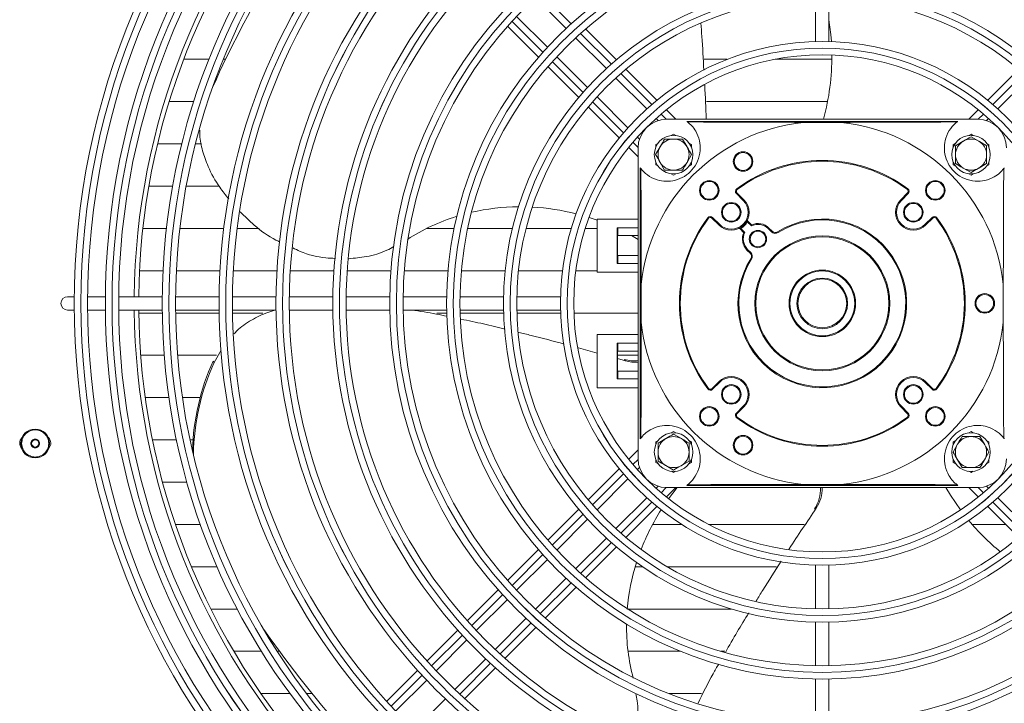
# Model space of a CAD drawing. Extents: x -1900 to 2919, y 39484 to 41705.
# Drawn here: x 148 to 370, y 40623 to 40777 of the extents above; entities that cross this region are included whole.
import ezdxf

# ---------------------------------------------------------------- set-up
doc = ezdxf.new("R2010")
doc.units = 0
doc.header["$MEASUREMENT"] = 0
doc.layers.get('0').update_dxf_attribs({"linetype": 'CONTINUOUS'})

msp = doc.modelspace()

# ---------------------------------------------------------------- linework, layer by layer
at = {"color": 8, "linetype": 'Continuous', "lineweight": 15}
for p, q in [((265.474964, 40782.791298), (272.420483, 40775.845778)), ((266.056523, 40769.481817), (259.111003, 40776.427337)), ((274.544919, 40773.721343), (281.493645, 40766.772617)), ((275.129684, 40760.408656), (268.180958, 40767.357381)), ((283.619323, 40764.646939), (290.587578, 40757.678684)), ((367.41917, 40757.678687), (374.387425, 40764.646943)), ((284.223617, 40751.314722), (277.255362, 40758.282978)), ((292.715429, 40755.550833), (293.868728, 40754.397534)), ((364.138016, 40754.397534), (365.291319, 40755.550836)), ((287.504771, 40748.033569), (286.351468, 40749.186871)), ((286.351472, 40676.610982), (287.504771, 40677.76428)), ((277.255366, 40667.514875), (284.223621, 40674.483131)), ((293.868736, 40671.400323), (292.715433, 40670.247021)), ((365.291323, 40670.247025), (364.138024, 40671.400323)), ((290.587582, 40668.11917), (283.619327, 40661.150914)), ((374.38743, 40661.150918), (367.419174, 40668.119174)), ((268.180962, 40658.440472), (275.129688, 40665.389197)), ((281.493649, 40659.025236), (274.544923, 40652.076511)), ((259.111007, 40649.370516), (266.056526, 40656.316036)), ((272.420488, 40649.952075), (265.474968, 40643.006555)), ((250.043902, 40640.303412), (256.987349, 40647.246858)), ((263.35131, 40640.882898), (256.407863, 40633.939451)), ((240.978735, 40631.238244), (247.920763, 40638.180273)), ((254.284724, 40631.816312), (247.342696, 40624.874283)), ((231.914943, 40622.174453), (238.855959, 40629.115469))]:
    msp.add_line(p, q, dxfattribs=at)
at = {"color": 7, "linetype": 'Continuous', "lineweight": 15}
for p, q in [((264.372159, 40781.772786), (271.312785, 40774.832161)), ((327.503376, 40781.712582), (327.503376, 40771.879858)), ((330.503376, 40771.879858), (330.503376, 40781.712582)), ((267.070144, 40770.58952), (260.129518, 40777.530146)), ((258.109394, 40775.307629), (265.061784, 40768.355239)), ((282.632042, 40767.755544), (275.673933, 40774.713653)), ((273.435488, 40772.709458), (280.377534, 40765.767411)), ((190.850708, 40767.876711), (185.151218, 40767.876711)), ((194.602812, 40767.876711), (194.08481, 40767.876711)), ((276.134894, 40761.52477), (269.192847, 40768.466817)), ((307.592083, 40767.876711), (302.409317, 40767.876711)), ((331.157997, 40767.876711), (318.352391, 40767.876711)), ((267.188652, 40766.228371), (274.14676, 40759.270263)), ((291.743005, 40758.644581), (284.761128, 40765.626458)), ((373.245624, 40765.626458), (366.263747, 40758.644581)), ((282.500788, 40763.644157), (289.459363, 40756.685582)), ((368.547389, 40756.685582), (375.505964, 40763.644157)), ((181.863835, 40758.351711), (187.430919, 40758.351711)), ((285.216722, 40752.442942), (278.258147, 40759.401517)), ((302.903456, 40758.351711), (330.18508, 40758.351711)), ((276.275846, 40757.141177), (283.257723, 40750.1593)), ((295.988657, 40754.398929), (293.875977, 40756.511609)), ((364.130775, 40756.511609), (362.018095, 40754.398929)), ((291.583579, 40754.561367), (292.04732, 40754.097626)), ((364.003376, 40754.398929), (294.003376, 40754.398929)), ((359.503376, 40753.898929), (298.503376, 40753.898929)), ((333.269397, 40753.676386), (324.737355, 40753.676386)), ((365.959432, 40754.097626), (366.423174, 40754.561367)), ((287.804679, 40749.854985), (287.340938, 40750.318726)), ((294.983874, 40750.717796), (295.503376, 40751.017731)), ((295.503376, 40751.017731), (296.022878, 40750.717796)), ((297.524102, 40749.898929), (298.534465, 40748.148929)), ((359.003376, 40748.419655), (360.753376, 40749.430018)), ((361.983874, 40750.717796), (362.503376, 40751.017731)), ((362.503376, 40751.017731), (363.022878, 40750.717796)), ((362.503376, 40750.440381), (364.253376, 40749.430018)), ((184.719174, 40748.826429), (179.252868, 40748.826429)), ((189.122618, 40748.826429), (187.812757, 40748.826429)), ((285.390696, 40748.026327), (287.503376, 40745.913647)), ((287.503376, 40677.898929), (287.503376, 40747.898929)), ((291.461924, 40746.398929), (292.472287, 40748.148929)), ((291.503376, 40748.70833), (292.022878, 40749.008264)), ((291.503376, 40748.108461), (291.503376, 40748.70833)), ((298.983874, 40749.008264), (299.503376, 40748.70833)), ((299.503376, 40748.70833), (299.503376, 40748.108461)), ((358.503376, 40748.70833), (359.022878, 40749.008264)), ((358.503376, 40748.108461), (358.503376, 40748.70833)), ((365.983874, 40749.008264), (366.503376, 40748.70833)), ((366.503376, 40748.70833), (366.503376, 40748.108461)), ((291.503376, 40744.089528), (291.503376, 40744.689397)), ((299.544828, 40746.398929), (298.534465, 40744.648929)), ((299.503376, 40744.689397), (299.503376, 40744.089528)), ((358.503376, 40744.089528), (358.503376, 40744.689397)), ((366.503376, 40744.689397), (366.503376, 40744.089528)), ((288.003376, 40743.398929), (288.003376, 40682.398929)), ((292.022878, 40743.789593), (291.503376, 40744.089528)), ((293.48265, 40742.898929), (292.472287, 40744.648929)), ((299.503376, 40744.089528), (298.983874, 40743.789593)), ((359.022878, 40743.789593), (358.503376, 40744.089528)), ((362.503376, 40742.357477), (360.753376, 40743.36784)), ((366.003376, 40744.378203), (364.253376, 40743.36784)), ((366.503376, 40744.089528), (365.983874, 40743.789593)), ((295.503376, 40741.780126), (294.983874, 40742.080061)), ((296.022878, 40742.080061), (295.503376, 40741.780126)), ((362.503376, 40741.780126), (361.983874, 40742.080061)), ((363.022878, 40742.080061), (362.503376, 40741.780126)), ((177.283542, 40739.301429), (182.676263, 40739.301429)), ((185.725729, 40739.301429), (193.120426, 40739.301429)), ((309.840529, 40738.526752), (309.720762, 40738.686925)), ((348.166223, 40738.526752), (348.28599, 40738.686925)), ((309.786395, 40737.772763), (309.644974, 40737.631342)), ((309.644974, 40737.631342), (311.184285, 40736.092031)), ((311.325706, 40736.233452), (309.786395, 40737.772763)), ((311.325706, 40736.233452), (311.184285, 40736.092031)), ((348.220357, 40737.772763), (346.681046, 40736.233452)), ((346.681046, 40736.233452), (346.822467, 40736.092031)), ((346.822467, 40736.092031), (348.361778, 40737.631342)), ((348.220357, 40737.772763), (348.361778, 40737.631342)), ((278.294774, 40731.619573), (276.450243, 40732.242357)), ((278.294774, 40731.898929), (278.294774, 40719.898929)), ((278.294774, 40731.898929), (287.503376, 40731.898929)), ((303.375553, 40732.061775), (303.215379, 40732.181543)), ((304.129541, 40732.115909), (304.270963, 40732.257331)), ((304.129541, 40732.115909), (305.668852, 40730.576598)), ((305.810274, 40730.71802), (304.270963, 40732.257331)), ((311.942999, 40731.373519), (312.115285, 40731.271944)), ((313.079915, 40730.590156), (312.168411, 40731.501661)), ((353.735789, 40732.257331), (352.196478, 40730.71802)), ((352.3379, 40730.576598), (353.877211, 40732.115909)), ((353.877211, 40732.115909), (353.735789, 40732.257331)), ((354.791373, 40732.181543), (354.631199, 40732.061775)), ((181.274379, 40729.776711), (175.931039, 40729.776711)), ((194.175653, 40729.776711), (184.2943, 40729.776711)), ((202.137165, 40729.776711), (197.199602, 40729.776711)), ((246.063216, 40729.776711), (239.860814, 40729.776711)), ((259.1844, 40729.776711), (249.127034, 40729.776711)), ((272.468958, 40729.776711), (262.274751, 40729.776711)), ((278.294774, 40729.776711), (275.607304, 40729.776711)), ((282.794389, 40729.898929), (287.503376, 40729.898929)), ((282.794389, 40721.898929), (282.794389, 40729.898929)), ((282.912195, 40728.148929), (282.912195, 40729.898929)), ((305.668852, 40730.576598), (305.810274, 40730.71802)), ((310.400644, 40729.733894), (311.312148, 40728.822389)), ((310.528785, 40729.959306), (310.630361, 40729.78702)), ((311.553043, 40728.864338), (310.630361, 40729.78702)), ((312.115285, 40731.271944), (313.037967, 40730.349262)), ((316.982561, 40729.869491), (316.841139, 40729.72807)), ((316.841139, 40729.72807), (317.557315, 40729.011895)), ((317.698736, 40729.153316), (316.982561, 40729.869491)), ((317.698736, 40729.153316), (317.557315, 40729.011895)), ((352.3379, 40730.576598), (352.196478, 40730.71802)), ((282.912195, 40728.148929), (282.833658, 40728.148929)), ((282.833658, 40728.148929), (282.833658, 40723.648929)), ((282.912195, 40728.148929), (287.503376, 40728.148929)), ((287.503376, 40727.287703), (285.994519, 40728.148929)), ((319.041695, 40728.842733), (318.935719, 40729.012348)), ((312.174235, 40725.061165), (312.032813, 40724.919744)), ((312.032813, 40724.919744), (312.748989, 40724.203569)), ((312.89041, 40724.34499), (312.174235, 40725.061165)), ((282.833658, 40723.648929), (282.912195, 40723.648929)), ((282.912195, 40721.898929), (282.912195, 40723.648929)), ((287.503376, 40723.648929), (282.912195, 40723.648929)), ((312.89041, 40724.34499), (312.748989, 40724.203569)), ((313.059571, 40722.86061), (312.889956, 40722.966585)), ((287.503376, 40721.898929), (282.794389, 40721.898929)), ((175.179007, 40720.251711), (180.495286, 40720.251711)), ((183.499037, 40720.251711), (193.32246, 40720.251711)), ((196.326961, 40720.251711), (206.153217, 40720.251711)), ((209.15872, 40720.251711), (218.988812, 40720.251711)), ((221.995693, 40720.251711), (231.831162, 40720.251711)), ((234.840012, 40720.251711), (244.683354, 40720.251711)), ((247.695159, 40720.251711), (257.550696, 40720.251711)), ((260.567234, 40720.251711), (270.463333, 40720.251711)), ((273.488184, 40720.251711), (278.294774, 40720.251711)), ((278.294774, 40719.898929), (287.503376, 40719.898929)), ((288.225918, 40717.16495), (288.225918, 40708.632908)), ((369.780834, 40708.632908), (369.780834, 40717.16495)), ((160.510053, 40714.398929), (159.003376, 40714.398929)), ((167.510342, 40714.398929), (163.510174, 40714.398929)), ((180.320942, 40714.398929), (170.510474, 40714.398929)), ((193.131656, 40714.398929), (183.321098, 40714.398929)), ((205.942518, 40714.398929), (196.131843, 40714.398929)), ((218.75358, 40714.398929), (208.942746, 40714.398929)), ((231.564921, 40714.398929), (221.753865, 40714.398929)), ((244.376669, 40714.398929), (234.565288, 40714.398929)), ((257.18904, 40714.398929), (247.377157, 40714.398929)), ((270.022447, 40714.398929), (260.189723, 40714.398929)), ((159.003376, 40711.398929), (160.510053, 40711.398929)), ((163.510174, 40711.398929), (167.510342, 40711.398929)), ((170.510474, 40711.398929), (180.320942, 40711.398929)), ((183.321098, 40711.398929), (193.131656, 40711.398929)), ((196.131843, 40711.398929), (205.942518, 40711.398929)), ((208.942746, 40711.398929), (218.75358, 40711.398929)), ((221.753865, 40711.398929), (231.564921, 40711.398929)), ((234.565288, 40711.398929), (244.376669, 40711.398929)), ((247.377157, 40711.398929), (257.18904, 40711.398929)), ((260.189723, 40711.398929), (270.022447, 40711.398929)), ((180.329248, 40710.726429), (175.018701, 40710.726429)), ((193.140745, 40710.726429), (183.329575, 40710.726429)), ((202.950879, 40710.726429), (196.141137, 40710.726429)), ((244.391262, 40710.726429), (242.195474, 40710.726429)), ((257.206237, 40710.726429), (247.392287, 40710.726429)), ((270.043388, 40710.726429), (260.20767, 40710.726429)), ((287.503376, 40710.726429), (273.045533, 40710.726429)), ((278.294774, 40693.898929), (278.294774, 40705.898929)), ((278.294774, 40705.898929), (287.503376, 40705.898929)), ((287.503376, 40703.898929), (282.794389, 40703.898929)), ((282.794389, 40703.898929), (282.794389, 40695.898929)), ((282.912195, 40703.898929), (282.912195, 40702.148929)), ((175.448277, 40701.201429), (180.774214, 40701.201429)), ((183.783733, 40701.201429), (192.528895, 40701.201429)), ((193.600898, 40702.380227), (191.999601, 40699.594528)), ((282.912195, 40702.148929), (282.833658, 40702.148929)), ((282.833658, 40702.148929), (282.833658, 40697.648929)), ((282.833658, 40701.201429), (287.503376, 40701.201429)), ((284.689292, 40699.943865), (282.833658, 40700.458667)), ((287.503376, 40702.148929), (282.912195, 40702.148929)), ((191.779413, 40699.897591), (191.999601, 40699.594528)), ((284.469104, 40700.246928), (284.689292, 40699.943865)), ((282.794389, 40695.898929), (287.503376, 40695.898929)), ((282.833658, 40697.648929), (282.912195, 40697.648929)), ((282.912195, 40697.648929), (282.912195, 40695.898929)), ((282.912195, 40697.648929), (287.503376, 40697.648929)), ((278.294774, 40693.898929), (287.503376, 40693.898929)), ((303.375553, 40693.736082), (303.215379, 40693.616314)), ((305.668852, 40695.221259), (304.129541, 40693.681948)), ((304.270963, 40693.540527), (304.129541, 40693.681948)), ((304.270963, 40693.540527), (305.810274, 40695.079838)), ((305.810274, 40695.079838), (305.668852, 40695.221259)), ((352.196478, 40695.079838), (352.3379, 40695.221259)), ((352.196478, 40695.079838), (353.735789, 40693.540527)), ((353.877211, 40693.681948), (352.3379, 40695.221259)), ((353.735789, 40693.540527), (353.877211, 40693.681948)), ((354.791373, 40693.616314), (354.631199, 40693.736082)), ((181.83567, 40691.676711), (176.472666, 40691.676711)), ((188.858392, 40691.676711), (184.867352, 40691.676711)), ((311.184285, 40689.705826), (309.644974, 40688.166515)), ((309.786395, 40688.025094), (311.325706, 40689.564405)), ((311.184285, 40689.705826), (311.325706, 40689.564405)), ((346.822467, 40689.705826), (346.681046, 40689.564405)), ((346.681046, 40689.564405), (348.220357, 40688.025094)), ((348.361778, 40688.166515), (346.822467, 40689.705826)), ((309.644974, 40688.166515), (309.786395, 40688.025094)), ((309.720762, 40687.110932), (309.840529, 40687.271106)), ((348.28599, 40687.110932), (348.166223, 40687.271106)), ((348.361778, 40688.166515), (348.220357, 40688.025094)), ((294.983874, 40683.717796), (295.503376, 40684.017731)), ((295.503376, 40684.017731), (296.022878, 40683.717796)), ((295.503376, 40683.440381), (297.253376, 40682.430018)), ((361.983874, 40683.717796), (362.503376, 40684.017731)), ((362.503376, 40684.017731), (363.022878, 40683.717796)), ((364.524102, 40682.898929), (365.534465, 40681.148929)), ((178.104043, 40682.151711), (183.527176, 40682.151711)), ((186.594863, 40682.151711), (187.248544, 40682.151711)), ((291.503376, 40681.70833), (292.022878, 40682.008264)), ((291.503376, 40681.108461), (291.503376, 40681.70833)), ((292.003376, 40681.419655), (293.753376, 40682.430018)), ((298.983874, 40682.008264), (299.503376, 40681.70833)), ((299.503376, 40681.70833), (299.503376, 40681.108461)), ((358.461924, 40679.398929), (359.472287, 40681.148929)), ((358.503376, 40681.70833), (359.022878, 40682.008264)), ((358.503376, 40681.108461), (358.503376, 40681.70833)), ((365.983874, 40682.008264), (366.503376, 40681.70833)), ((366.503376, 40681.70833), (366.503376, 40681.108461)), ((287.503376, 40679.88421), (285.390696, 40677.77153)), ((366.544828, 40679.398929), (365.534465, 40677.648929)), ((287.340938, 40675.479131), (287.804679, 40675.942872)), ((291.503376, 40677.089528), (291.503376, 40677.689397)), ((292.022878, 40676.789593), (291.503376, 40677.089528)), ((295.503376, 40675.357477), (293.753376, 40676.36784)), ((299.003376, 40677.378203), (297.253376, 40676.36784)), ((299.503376, 40677.089528), (298.983874, 40676.789593)), ((299.503376, 40677.689397), (299.503376, 40677.089528)), ((358.503376, 40677.089528), (358.503376, 40677.689397)), ((359.022878, 40676.789593), (358.503376, 40677.089528)), ((360.48265, 40675.898929), (359.472287, 40677.648929)), ((366.503376, 40677.089528), (365.983874, 40676.789593)), ((366.503376, 40677.689397), (366.503376, 40677.089528)), ((283.257723, 40675.638557), (276.275846, 40668.65668)), ((295.503376, 40674.780126), (294.983874, 40675.080061)), ((296.022878, 40675.080061), (295.503376, 40674.780126)), ((362.503376, 40674.780126), (361.983874, 40675.080061)), ((363.022878, 40675.080061), (362.503376, 40674.780126)), ((185.871123, 40672.626429), (180.362447, 40672.626429)), ((278.258147, 40666.396341), (285.216722, 40673.354916)), ((292.04732, 40671.700232), (291.583579, 40671.23649)), ((298.503376, 40671.898929), (359.503376, 40671.898929)), ((324.737355, 40672.121471), (333.269397, 40672.121471)), ((366.423174, 40671.23649), (365.959432, 40671.700232)), ((367.915145, 40672.626429), (367.804789, 40672.626429)), ((293.875977, 40669.286249), (295.988657, 40671.398929)), ((294.003376, 40671.398929), (364.003376, 40671.398929)), ((296.274582, 40671.398929), (294.366871, 40668.895377)), ((362.018095, 40671.398929), (364.130775, 40669.286249)), ((289.459363, 40669.112275), (282.500788, 40662.1537)), ((284.761128, 40660.171399), (291.743005, 40667.153276)), ((366.263747, 40667.153276), (373.245624, 40660.171399)), ((375.505964, 40662.1537), (368.547389, 40669.112275)), ((274.14676, 40666.527594), (267.188652, 40659.569486)), ((327.274297, 40666.634635), (327.630569, 40666.750395)), ((183.276889, 40663.101429), (188.90011, 40663.101429)), ((269.192847, 40657.33104), (276.134894, 40664.273087)), ((290.766309, 40663.101429), (297.361489, 40663.101429)), ((303.386799, 40663.101429), (324.935237, 40663.101429)), ((362.758809, 40663.101429), (370.315595, 40663.101429)), ((280.377534, 40660.030446), (273.435488, 40653.0884)), ((265.061784, 40657.442618), (258.109394, 40650.490228)), ((275.673933, 40651.084204), (282.632042, 40658.042313)), ((260.129518, 40648.267712), (267.070144, 40655.208337)), ((327.503376, 40653.918), (327.503376, 40644.085275)), ((330.503376, 40644.085275), (330.503376, 40653.918)), ((192.659727, 40653.576711), (186.887668, 40653.576711)), ((288.501236, 40653.576711), (286.86437, 40653.576711)), ((318.708633, 40653.576711), (294.097168, 40653.576711)), ((271.312785, 40650.965696), (264.372159, 40644.025071)), ((255.983913, 40648.364747), (249.035219, 40641.416053)), ((266.594676, 40642.004947), (273.547065, 40648.957337)), ((251.067454, 40639.205647), (258.00716, 40646.145353)), ((191.249753, 40644.051711), (197.212721, 40644.051711)), ((285.126843, 40644.051711), (308.519005, 40644.051711)), ((262.249801, 40641.902713), (255.310095, 40634.963007)), ((327.503376, 40641.084592), (327.503376, 40631.27271)), ((330.503376, 40631.27271), (330.503376, 40641.084592)), ((246.910663, 40639.291497), (239.964495, 40632.345329)), ((257.520501, 40632.930772), (264.469195, 40639.879466)), ((242.00625, 40630.144443), (248.945326, 40637.08352)), ((202.644889, 40634.526429), (196.43735, 40634.526429)), ((205.716717, 40635.899723), (205.936905, 40635.59666)), ((206.718814, 40634.526429), (206.189178, 40634.526429)), ((297.039633, 40634.526429), (285.242697, 40634.526429)), ((307.032206, 40634.526429), (306.137663, 40634.526429)), ((253.187967, 40632.840879), (246.24889, 40625.901802)), ((237.840585, 40630.221419), (230.89622, 40623.277054)), ((248.449776, 40623.860047), (255.395944, 40630.806215)), ((232.945656, 40621.083849), (239.884283, 40628.022476)), ((327.503376, 40628.272221), (327.503376, 40618.46084)), ((330.503376, 40618.46084), (330.503376, 40628.272221)), ((202.551688, 40625.001429), (209.075291, 40625.001429)), ((212.815573, 40625.001429), (214.075733, 40625.001429)), ((294.437034, 40625.001429), (301.825806, 40625.001429)), ((244.126924, 40623.779836), (237.188297, 40616.841209))]:
    msp.add_line(p, q, dxfattribs=at)
at = {"color": 7, "linetype": 'Continuous', "lineweight": 15, "flags": 128}
for points in [[(331.053026, 40771.863316), (330.921876, 40773.496509), (330.503376, 40776.756353)], [(356.859925, 40671.398929), (357.875378, 40669.705992), (360.149972, 40666.35981)], [(205.716717, 40635.899723), (204.631267, 40637.405431), (203.175096, 40639.463106)]]:
    msp.add_lwpolyline(points, dxfattribs=at)
at = {"color": 7, "linetype": 'Continuous', "lineweight": 15}
for centre, radius in [((329.003376, 40712.898929), 168.5), ((329.003376, 40712.898929), 167.001), ((329.003376, 40712.898929), 166.999), ((329.003376, 40712.898929), 165.5), ((329.003376, 40712.898929), 161.5), ((329.003376, 40712.898929), 160.001), ((329.003376, 40712.898929), 159.999), ((329.003376, 40712.898929), 158.5), ((329.003376, 40712.898929), 148.69), ((329.003376, 40712.898929), 147.191), ((329.003376, 40712.898929), 147.189), ((329.003376, 40712.898929), 145.69), ((329.003376, 40712.898929), 135.88), ((329.003376, 40712.898929), 134.381), ((329.003376, 40712.898929), 134.379), ((329.003376, 40712.898929), 132.88), ((329.003376, 40712.898929), 123.07), ((329.003376, 40712.898929), 121.571), ((329.003376, 40712.898929), 121.569), ((329.003376, 40712.898929), 120.07), ((329.003376, 40712.898929), 110.26), ((329.003376, 40712.898929), 108.761), ((329.003376, 40712.898929), 108.759), ((329.003376, 40712.898929), 107.26), ((329.003376, 40712.898929), 97.45), ((329.003376, 40712.898929), 95.951), ((329.003376, 40712.898929), 95.949), ((329.003376, 40712.898929), 94.45), ((329.003376, 40712.898929), 84.64), ((329.003376, 40712.898929), 83.141), ((329.003376, 40712.898929), 83.139), ((329.003376, 40712.898929), 81.64), ((329.003376, 40712.898929), 71.83), ((329.003376, 40712.898929), 70.331), ((329.003376, 40712.898929), 70.329), ((329.003376, 40712.898929), 68.83), ((329.003376, 40712.898929), 59), ((329.003376, 40712.898929), 57.501), ((329.003376, 40712.898929), 57.499), ((329.003376, 40712.898929), 56), ((295.503376, 40746.398929), 4.35), ((362.503376, 40746.398929), 4.35), ((311.151134, 40744.849789), 2.2), ((311.151134, 40744.849789), 2), ((303.547532, 40738.354773), 2.2), ((303.547532, 40738.354773), 2), ((354.45922, 40738.354773), 2.2), ((354.45922, 40738.354773), 2), ((308.497279, 40733.405025), 2.2), ((308.497279, 40733.405025), 2), ((349.509473, 40733.405025), 2.2), ((349.509473, 40733.405025), 2), ((314.507687, 40727.394618), 1.95), ((314.507687, 40727.394618), 1.75), ((329.003376, 40712.898929), 15.2), ((329.003376, 40712.898929), 15), ((329.003376, 40712.898929), 7.5), ((329.003376, 40712.898929), 7.3), ((329.003376, 40712.898929), 5.7), ((329.003376, 40712.898929), 5.5), ((365.603376, 40712.898929), 2.2), ((365.603376, 40712.898929), 2), ((308.497279, 40692.392832), 2.2), ((308.497279, 40692.392832), 2), ((349.509473, 40692.392832), 2.2), ((349.509473, 40692.392832), 2), ((303.547532, 40687.443085), 2.2), ((303.547532, 40687.443085), 2), ((354.45922, 40687.443085), 2.2), ((354.45922, 40687.443085), 2), ((151.693376, 40681.338929), 3.25), ((295.503376, 40679.398929), 4.35), ((311.151134, 40680.948069), 2.2), ((311.151134, 40680.948069), 2), ((362.503376, 40679.398929), 4.35), ((151.693376, 40681.338929), 0.8)]:
    msp.add_circle(centre, radius, dxfattribs=at)
for centre, radius, start, end in [((329.003376, 40712.898929), 155, 137.21845541, 179.44551606), ((329.003376, 40712.898929), 154, 137.23286824, 179.4419154), ((420.275877, 40658.7143), 250.689553, 142.89814573, 155.71022463), ((277.687513, 40768.520366), 53.473807, 344.68762353, 0.36109953), ((294.003376, 40747.898929), 6.5, 90, 180), ((329.003376, 40712.898929), 41, 95.97239492, 174.02760508), ((294.003376, 40747.898929), 7.5, 51.7525004, 53.13010235), ((329.003376, 40712.898929), 41, 5.97239492, 84.02760508), ((364.003376, 40747.898929), 7.5, 126.86989765, 128.2474996), ((364.003376, 40747.898929), 6.5, 0, 90), ((295.503376, 40746.398929), 3.5, 90, 150), ((295.503376, 40746.398929), 3.5, 30, 90), ((362.503376, 40746.398929), 3.5, 120, 180), ((362.503376, 40746.398929), 3.5, 60, 120), ((362.503376, 40746.398929), 3.5, 0, 60), ((295.503376, 40746.398929), 3.5, 150, 210), ((295.503376, 40746.398929), 3.5, 330, 30), ((329.003376, 40712.898929), 32.2, 53.2132107, 126.7867893), ((329.003376, 40712.898929), 32, 53.2132107, 126.7867893), ((362.503376, 40746.398929), 3.5, 180, 240), ((362.503376, 40746.398929), 3.5, 300, 0), ((294.003376, 40747.898929), 7.5, 216.86989765, 218.2474996), ((295.503376, 40746.398929), 3.5, 210, 270), ((295.503376, 40746.398929), 3.5, 270, 330), ((362.503376, 40746.398929), 3.5, 240, 300), ((364.003376, 40747.898929), 7.5, 321.7525004, 323.13010235), ((310.139949, 40738.126317), 0.7, 126.7867893, 225), ((310.139949, 40738.126317), 0.5, 126.7867893, 225), ((347.866803, 40738.126317), 0.5, 315, 53.2132107), ((347.866803, 40738.126317), 0.7, 315, 53.2132107), ((308.497279, 40733.405025), 4, 225, 45), ((308.497279, 40733.405025), 3.8, 225, 45), ((349.509473, 40733.405025), 4, 135, 315), ((349.509473, 40733.405025), 3.8, 135, 315), ((260.905356, 40686.314223), 48.349054, 90.42158703, 103.05639043), ((260.84736, 40683.33124), 51.336519, 75.66445574, 86.83645058), ((260.07351, 40689.330915), 45.21454, 107.24779013, 122.85530275), ((329.003376, 40712.898929), 32.2, 143.2132107, 216.7867893), ((329.003376, 40712.898929), 32, 143.2132107, 216.7867893), ((303.775988, 40731.762356), 0.7, 45, 143.2132107), ((303.775988, 40731.762356), 0.5, 45, 143.2132107), ((329.003376, 40712.898929), 19, 148.00287816, 121.99712184), ((329.003376, 40712.898929), 18.8, 148.00287816, 121.99712184), ((312.309832, 40731.643082), 0.2, 155.19633066, 225), ((354.230764, 40731.762356), 0.7, 36.7867893, 135), ((354.230764, 40731.762356), 0.5, 36.7867893, 135), ((329.003376, 40712.898929), 32, 323.2132107, 36.7867893), ((329.003376, 40712.898929), 32.2, 323.2132107, 36.7867893), ((310.259222, 40729.592473), 0.2, 45, 114.80366934), ((308.497279, 40733.405025), 4.2, 300.52248781, 329.47751219), ((314.507687, 40727.394618), 3.3, 45, 116.44699547), ((314.507687, 40727.394618), 3.5, 45, 114.07516757), ((318.405843, 40729.860423), 1, 225, 301.99712184), ((314.507687, 40727.394618), 3.5, 155.92483243, 225), ((314.507687, 40727.394618), 3.3, 153.55300453, 225), ((318.405843, 40729.860423), 1.2, 225, 301.99712184), ((312.041882, 40723.496462), 1, 328.00287816, 45), ((312.041882, 40723.496462), 1.2, 328.00287816, 45), ((159.003376, 40712.898929), 1.5, 90, 270), ((329.003376, 40712.898929), 155, 180.55448394, 222.78154459), ((329.003376, 40712.898929), 154, 180.5580846, 222.76713176), ((329.003376, 40712.898929), 41, 185.97239492, 264.02760508), ((329.003376, 40712.898929), 41, 275.97239492, 354.02760508), ((239.589606, 40678.250979), 52.482286, 155.64081519, 178.33847529), ((239.767531, 40677.961523), 52.438173, 155.63531324, 178.98202745), ((286.57968, 40707.786571), 7.82948, 254.36144622, 276.77534699), ((286.797337, 40707.467602), 7.81348, 254.34787884, 275.18441613), ((308.497279, 40692.392832), 4, 315, 135), ((308.497279, 40692.392832), 3.8, 315, 135), ((349.509473, 40692.392832), 4, 45, 225), ((349.509473, 40692.392832), 3.8, 45, 225), ((303.775988, 40694.035501), 0.5, 216.7867893, 315), ((354.230764, 40694.035501), 0.5, 225, 323.2132107), ((303.775988, 40694.035501), 0.7, 216.7867893, 315), ((354.230764, 40694.035501), 0.7, 225, 323.2132107), ((310.139949, 40687.67154), 0.7, 135, 233.2132107), ((310.139949, 40687.67154), 0.5, 135, 233.2132107), ((329.003376, 40712.898929), 32.2, 233.2132107, 306.7867893), ((329.003376, 40712.898929), 32, 233.2132107, 306.7867893), ((347.866803, 40687.67154), 0.5, 306.7867893, 45), ((347.866803, 40687.67154), 0.7, 306.7867893, 45), ((149.953376, 40681.398929), 1.75, 135.19365829, 220.85647386), ((153.453376, 40681.398929), 1.75, 317.48732352, 46.41769483), ((295.503376, 40679.398929), 3.5, 60, 120), ((362.503376, 40679.398929), 3.5, 90, 150), ((362.503376, 40679.398929), 3.5, 30, 90), ((294.003376, 40677.898929), 7.5, 141.7525004, 143.13010235), ((295.503376, 40679.398929), 3.5, 120, 180), ((295.503376, 40679.398929), 3.5, 0, 60), ((362.503376, 40679.398929), 3.5, 150, 210), ((362.503376, 40679.398929), 3.5, 330, 30), ((364.003376, 40677.898929), 7.5, 36.86989765, 38.2474996), ((295.503376, 40679.398929), 3.5, 180, 240), ((295.503376, 40679.398929), 3.5, 300, 0), ((294.003376, 40677.898929), 6.5, 180, 270), ((295.503376, 40679.398929), 3.5, 240, 300), ((362.503376, 40679.398929), 3.5, 210, 270), ((362.503376, 40679.398929), 3.5, 270, 330), ((364.003376, 40677.898929), 6.5, 270, 0), ((294.003376, 40677.898929), 7.5, 306.86989765, 308.2474996), ((364.003376, 40677.898929), 7.5, 231.7525004, 233.13010235), ((320.573786, 40671.050559), 8.024788, 326.61340882, 2.4880898), ((320.936818, 40671.163317), 8.017492, 326.60473491, 1.684005), ((336.062552, 40638.941788), 51.336519, 147.66445574, 158.83645058), ((401.522202, 40696.75859), 51.336519, 219.66445574, 230.83645058), ((333.240997, 40639.91937), 48.346489, 162.42141049, 175.09675038), ((330.117389, 40640.059814), 45.21454, 179.24779013, 194.85530275), ((408.42436, 40782.713656), 250.28895, 214.89328468, 222.07024892)]:
    msp.add_arc(centre, radius, start, end, dxfattribs=at)
for points, knots in [([(302.313519, 40765.420421), (302.18509, 40767.961804), (302.007041, 40771.485062), (301.722953, 40775.008897), (301.643782, 40775.990933)], [0, 0, 0, 0, 0.721316224, 1, 1, 1, 1]), ([(302.842272, 40754.398929), (302.749517, 40756.932051), (302.654683, 40759.521937), (302.504594, 40762.113029), (302.501304, 40762.169819)], [0, 0, 0, 0, 0.9780828837, 1, 1, 1, 1]), ([(298.646324, 40753.789008), (298.961799, 40753.517948), (299.592108, 40752.976379), (300.602624, 40751.620584), (301.397592, 40749.739027), (301.610281, 40747.322947), (301.042608, 40744.948358), (299.755106, 40742.902113), (297.983159, 40741.407543), (295.902029, 40740.532197), (293.734819, 40740.306421), (291.458175, 40740.711824), (289.38683, 40741.826587), (288.546563, 40742.769689), (288.113296, 40743.255981)], [0, 0, 0, 0, 0.0770393107, 0.1539218514, 0.2489988432, 0.3298665263, 0.4110780009, 0.4842470769, 0.5553989702, 0.6264508034, 0.6979706272, 0.7731220589, 0.8830149911, 1, 1, 1, 1]), ([(298.646324, 40753.789008), (298.831332, 40753.7863), (299.717545, 40753.773329), (301.548794, 40753.753039), (304.799964, 40753.72695), (308.961862, 40753.705176), (314.039188, 40753.689406), (319.317601, 40753.679964), (322.930352, 40753.677579), (324.737355, 40753.676386)], [0, 0, 0, 0, 0.0295199354, 0.141404264, 0.2534835074, 0.4341464875, 0.6152926308, 0.8075795115, 1, 1, 1, 1]), ([(333.269397, 40753.676386), (335.030542, 40753.677543), (338.551728, 40753.679854), (343.253753, 40753.688068), (347.345873, 40753.699669), (350.829927, 40753.714052), (354.158593, 40753.733951), (357.096376, 40753.758469), (358.654422, 40753.779485), (359.360428, 40753.789008)], [0, 0, 0, 0, 0.1875256218, 0.374933671, 0.5037969914, 0.6325628955, 0.7626302155, 0.8924392306, 1, 1, 1, 1]), ([(369.893456, 40743.255981), (369.622395, 40742.940505), (369.080826, 40742.310196), (367.725031, 40741.29968), (365.843474, 40740.504713), (363.427394, 40740.292024), (361.052806, 40740.859697), (359.00656, 40742.147199), (357.51199, 40743.919146), (356.636645, 40746.000275), (356.410868, 40748.167486), (356.816272, 40750.44413), (357.931034, 40752.515474), (358.874137, 40753.355741), (359.360428, 40753.789008)], [0, 0, 0, 0, 0.0770393107, 0.1539218514, 0.2489988432, 0.3298665263, 0.4110780009, 0.4842470769, 0.5553989702, 0.6264508034, 0.6979706272, 0.7731220589, 0.8830149911, 1, 1, 1, 1]), ([(195.318833, 40736.416969), (194.607875, 40737.281069), (192.749723, 40739.539477), (190.763992, 40743.245008), (189.352401, 40747.197544), (188.713, 40749.992674), (188.783798, 40751.54672), (188.802128, 40751.949073)], [0, 0, 0, 0, 0.1917225979, 0.5010847025, 0.7203051353, 0.9275850995, 1, 1, 1, 1]), ([(292.472287, 40748.148929), (292.49623, 40748.190398), (292.837417, 40748.781353), (293.171765, 40749.36046), (293.48265, 40749.898929)], [0, 0, 0, 0, 0.0701742245, 1, 1, 1, 1]), ([(293.48265, 40749.898929), (293.997028, 40749.898929), (294.663563, 40749.898929), (295.347293, 40749.898929), (295.503376, 40749.898929)], [0, 0, 0, 0, 0.771718541, 1, 1, 1, 1]), ([(295.503376, 40749.898929), (296.046255, 40749.898929), (296.730376, 40749.898929), (297.388275, 40749.898929), (297.524102, 40749.898929)], [0, 0, 0, 0, 0.7935437473, 1, 1, 1, 1]), ([(360.753376, 40749.430018), (360.794846, 40749.45396), (361.3858, 40749.795148), (361.964907, 40750.129495), (362.503376, 40750.440381)], [0, 0, 0, 0, 0.0701742245, 1, 1, 1, 1]), ([(364.253376, 40749.430018), (364.294846, 40749.406075), (364.8858, 40749.064887), (365.464907, 40748.73054), (366.003376, 40748.419655)], [0, 0, 0, 0, 0.0701742245, 1, 1, 1, 1]), ([(298.534465, 40748.148929), (298.558408, 40748.107459), (298.899595, 40747.516505), (299.233943, 40746.937397), (299.544828, 40746.398929)], [0, 0, 0, 0, 0.0701742245, 1, 1, 1, 1]), ([(359.003376, 40746.398929), (359.003376, 40746.555012), (359.003376, 40747.238742), (359.003376, 40747.905277), (359.003376, 40748.419655)], [0, 0, 0, 0, 0.228281459, 1, 1, 1, 1]), ([(366.003376, 40748.419655), (366.003376, 40747.905277), (366.003376, 40747.238742), (366.003376, 40746.555012), (366.003376, 40746.398929)], [0, 0, 0, 0, 0.771718541, 1, 1, 1, 1]), ([(292.472287, 40744.648929), (292.448345, 40744.690398), (292.107157, 40745.281353), (291.772809, 40745.86046), (291.461924, 40746.398929)], [0, 0, 0, 0, 0.0701742245, 1, 1, 1, 1]), ([(359.003376, 40744.378203), (359.003376, 40744.51403), (359.003376, 40745.171929), (359.003376, 40745.856049), (359.003376, 40746.398929)], [0, 0, 0, 0, 0.2064562527, 1, 1, 1, 1]), ([(366.003376, 40746.398929), (366.003376, 40745.856049), (366.003376, 40745.171929), (366.003376, 40744.51403), (366.003376, 40744.378203)], [0, 0, 0, 0, 0.7935437473, 1, 1, 1, 1]), ([(288.225918, 40717.16495), (288.224762, 40718.926095), (288.222451, 40722.447281), (288.214236, 40727.149306), (288.202636, 40731.241426), (288.188253, 40734.725479), (288.168353, 40738.054145), (288.143835, 40740.991928), (288.122819, 40742.549974), (288.113296, 40743.255981)], [0, 0, 0, 0, 0.1875256218, 0.374933671, 0.5037969914, 0.6325628955, 0.7626302155, 0.8924392306, 1, 1, 1, 1]), ([(295.503376, 40742.898929), (295.347293, 40742.898929), (294.663563, 40742.898929), (293.997028, 40742.898929), (293.48265, 40742.898929)], [0, 0, 0, 0, 0.228281459, 1, 1, 1, 1]), ([(297.524102, 40742.898929), (297.388275, 40742.898929), (296.730376, 40742.898929), (296.046255, 40742.898929), (295.503376, 40742.898929)], [0, 0, 0, 0, 0.2064562527, 1, 1, 1, 1]), ([(298.534465, 40744.648929), (298.510522, 40744.607459), (298.169335, 40744.016505), (297.834987, 40743.437397), (297.524102, 40742.898929)], [0, 0, 0, 0, 0.0701742245, 1, 1, 1, 1]), ([(360.753376, 40743.36784), (360.711906, 40743.391782), (360.120952, 40743.73297), (359.541845, 40744.067318), (359.003376, 40744.378203)], [0, 0, 0, 0, 0.0701742245, 1, 1, 1, 1]), ([(364.253376, 40743.36784), (364.211906, 40743.343897), (363.620952, 40743.002709), (363.041845, 40742.668362), (362.503376, 40742.357477)], [0, 0, 0, 0, 0.0701742245, 1, 1, 1, 1]), ([(369.893456, 40743.255981), (369.890748, 40743.070973), (369.877777, 40742.184759), (369.857487, 40740.353511), (369.831397, 40737.102341), (369.809624, 40732.940442), (369.793853, 40727.863117), (369.784411, 40722.584703), (369.782027, 40718.971952), (369.780834, 40717.16495)], [0, 0, 0, 0, 0.02951993539, 0.141404264, 0.25348350736, 0.4341464875, 0.61529263076, 0.80757951149, 1, 1, 1, 1]), ([(206.756962, 40726.770714), (206.483262, 40726.895427), (204.403094, 40727.843268), (201.349198, 40730.104528), (198.909292, 40732.504852), (197.884362, 40733.513154)], [0, 0, 0, 0, 0.0807692734, 0.6138593691, 1, 1, 1, 1]), ([(311.942999, 40731.373519), (311.960649, 40731.404004), (312.00077, 40731.473299), (312.053934, 40731.573679), (312.096118, 40731.658447), (312.123156, 40731.715822), (312.126567, 40731.72325), (312.128282, 40731.726984)], [0, 0, 0, 0, 0.1688577581, 0.3838355835, 0.5905700765, 0.7941774686, 1, 1, 1, 1]), ([(312.168411, 40731.501661), (312.168026, 40731.499072), (312.167243, 40731.493811), (312.160837, 40731.454799), (312.149843, 40731.399292), (312.13455, 40731.335242), (312.121182, 40731.29132), (312.115285, 40731.271944)], [0, 0, 0, 0, 0.1900176469, 0.3861194854, 0.5959103929, 0.8217398925, 1, 1, 1, 1]), ([(310.17532, 40729.774023), (310.176461, 40729.77455), (310.179831, 40729.776109), (310.218294, 40729.793951), (310.299811, 40729.833705), (310.40875, 40729.890205), (310.488911, 40729.936351), (310.528785, 40729.959306)], [0, 0, 0, 0, 0.1124358406, 0.3320060687, 0.5574447088, 0.7798601238, 1, 1, 1, 1]), ([(310.630361, 40729.78702), (310.605014, 40729.779418), (310.554366, 40729.764227), (310.484546, 40729.748533), (310.430537, 40729.73852), (310.40372, 40729.734362), (310.401412, 40729.734011), (310.400644, 40729.733894)], [0, 0, 0, 0, 0.2325401388, 0.4646701284, 0.6896619769, 0.8966840724, 1, 1, 1, 1]), ([(313.079915, 40730.590156), (313.079539, 40730.588126), (313.078789, 40730.58407), (313.073137, 40730.553249), (313.064741, 40730.506589), (313.052798, 40730.438419), (313.043352, 40730.382215), (313.038123, 40730.350218), (313.037967, 40730.349262)], [0, 0, 0, 0, 0.1677685974, 0.3350977512, 0.5131474799, 0.7211006783, 0.9916709591, 1, 1, 1, 1]), ([(311.553043, 40728.864338), (311.552087, 40728.864182), (311.52009, 40728.858953), (311.463886, 40728.849507), (311.395716, 40728.837564), (311.349055, 40728.829167), (311.318235, 40728.823516), (311.314179, 40728.822765), (311.312148, 40728.822389)], [0, 0, 0, 0, 0.0083290409, 0.2788993217, 0.4868525201, 0.6649022488, 0.8322314026, 1, 1, 1, 1]), ([(219.31477, 40723.028549), (218.601124, 40723.057669), (215.920334, 40723.167057), (212.613759, 40723.976096), (210.253961, 40725.126463), (209.703998, 40725.394562)], [0, 0, 0, 0, 0.2176706349, 0.8176741474, 1, 1, 1, 1]), ([(232.457844, 40725.681309), (231.956771, 40725.403547), (230.057948, 40724.350961), (226.625751, 40723.341491), (223.650047, 40723.078849), (222.312496, 40722.960794)], [0, 0, 0, 0, 0.1648218872, 0.6245951426, 1, 1, 1, 1]), ([(205.903506, 40711.398929), (205.295999, 40711.23297), (203.383225, 40710.710438), (200.391805, 40709.177649), (197.783823, 40707.510281), (196.687016, 40706.247673), (196.477463, 40706.006442)], [0, 0, 0, 0, 0.172734585, 0.5438659353, 0.9128522192, 1, 1, 1, 1]), ([(244.522277, 40709.981384), (243.707078, 40710.158466), (241.061995, 40710.733049), (238.369009, 40711.12664), (236.505986, 40711.398929)], [0, 0, 0, 0, 0.3081939333, 1, 1, 1, 1]), ([(257.578269, 40707.08983), (255.954186, 40707.493823), (252.64941, 40708.315889), (249.300274, 40708.992289), (247.59702, 40709.336282)], [0, 0, 0, 0, 0.4914349792, 1, 1, 1, 1]), ([(288.113296, 40682.541876), (288.116004, 40682.726885), (288.128975, 40683.613098), (288.149265, 40685.444347), (288.175355, 40688.695516), (288.197128, 40692.857415), (288.212899, 40697.93474), (288.222341, 40703.213154), (288.224725, 40706.825905), (288.225918, 40708.632908)], [0, 0, 0, 0, 0.02951993539, 0.141404264, 0.25348350736, 0.4341464875, 0.61529263076, 0.80757951149, 1, 1, 1, 1]), ([(369.780834, 40708.632908), (369.78199, 40706.871763), (369.784301, 40703.350576), (369.792516, 40698.648552), (369.804116, 40694.556432), (369.818499, 40691.072378), (369.838399, 40687.743712), (369.862917, 40684.805929), (369.883933, 40683.247883), (369.893456, 40682.541876)], [0, 0, 0, 0, 0.1875256218, 0.374933671, 0.5037969914, 0.6325628955, 0.7626302155, 0.8924392306, 1, 1, 1, 1]), ([(270.847219, 40703.734289), (268.376507, 40704.401473), (264.988522, 40705.316355), (261.567394, 40706.131091), (260.641147, 40706.351675)], [0, 0, 0, 0, 0.7292570849, 1, 1, 1, 1]), ([(278.294774, 40701.717873), (276.90628, 40702.113375), (275.473148, 40702.521591), (274.029538, 40702.899806), (273.984575, 40702.911586)], [0, 0, 0, 0, 0.968853569, 1, 1, 1, 1]), ([(288.113296, 40682.541876), (288.384357, 40682.857352), (288.925926, 40683.487661), (290.281721, 40684.498177), (292.163278, 40685.293144), (294.579358, 40685.505833), (296.953946, 40684.93816), (299.000192, 40683.650658), (300.494762, 40681.878711), (301.370107, 40679.797582), (301.595884, 40677.630371), (301.19048, 40675.353727), (300.075718, 40673.282383), (299.132615, 40672.442116), (298.646324, 40672.008849)], [0, 0, 0, 0, 0.0770393107, 0.1539218514, 0.2489988432, 0.3298665263, 0.4110780009, 0.4842470769, 0.5553989702, 0.6264508034, 0.6979706272, 0.7731220589, 0.8830149911, 1, 1, 1, 1]), ([(359.360428, 40672.008849), (359.044953, 40672.279909), (358.414644, 40672.821478), (357.404128, 40674.177274), (356.60916, 40676.05883), (356.396471, 40678.474911), (356.964145, 40680.849499), (358.251646, 40682.895745), (360.023593, 40684.390314), (362.104723, 40685.26566), (364.271933, 40685.491437), (366.548578, 40685.086033), (368.619922, 40683.97127), (369.460189, 40683.028168), (369.893456, 40682.541876)], [0, 0, 0, 0, 0.0770393107, 0.1539218514, 0.2489988432, 0.3298665263, 0.4110780009, 0.4842470769, 0.5553989702, 0.6264508034, 0.6979706272, 0.7731220589, 0.8830149911, 1, 1, 1, 1]), ([(293.753376, 40682.430018), (293.794846, 40682.45396), (294.3858, 40682.795148), (294.964907, 40683.129495), (295.503376, 40683.440381)], [0, 0, 0, 0, 0.0701742245, 1, 1, 1, 1]), ([(359.472287, 40681.148929), (359.49623, 40681.190398), (359.837417, 40681.781353), (360.171765, 40682.36046), (360.48265, 40682.898929)], [0, 0, 0, 0, 0.0701742245, 1, 1, 1, 1]), ([(360.48265, 40682.898929), (360.618477, 40682.898929), (361.276376, 40682.898929), (361.960497, 40682.898929), (362.503376, 40682.898929)], [0, 0, 0, 0, 0.2064562527, 1, 1, 1, 1]), ([(362.503376, 40682.898929), (362.659459, 40682.898929), (363.343189, 40682.898929), (364.009724, 40682.898929), (364.524102, 40682.898929)], [0, 0, 0, 0, 0.228281459, 1, 1, 1, 1]), ([(292.003376, 40679.398929), (292.003376, 40679.941808), (292.003376, 40680.625928), (292.003376, 40681.283827), (292.003376, 40681.419655)], [0, 0, 0, 0, 0.7935437473, 1, 1, 1, 1]), ([(297.253376, 40682.430018), (297.294846, 40682.406075), (297.8858, 40682.064887), (298.464907, 40681.73054), (299.003376, 40681.419655)], [0, 0, 0, 0, 0.0701742245, 1, 1, 1, 1]), ([(299.003376, 40681.419655), (299.003376, 40681.283827), (299.003376, 40680.625928), (299.003376, 40679.941808), (299.003376, 40679.398929)], [0, 0, 0, 0, 0.2064562527, 1, 1, 1, 1]), ([(365.534465, 40681.148929), (365.558408, 40681.107459), (365.899595, 40680.516505), (366.233943, 40679.937397), (366.544828, 40679.398929)], [0, 0, 0, 0, 0.0701742245, 1, 1, 1, 1]), ([(292.003376, 40677.378203), (292.003376, 40677.89258), (292.003376, 40678.559115), (292.003376, 40679.242846), (292.003376, 40679.398929)], [0, 0, 0, 0, 0.771718541, 1, 1, 1, 1]), ([(299.003376, 40679.398929), (299.003376, 40679.242846), (299.003376, 40678.559115), (299.003376, 40677.89258), (299.003376, 40677.378203)], [0, 0, 0, 0, 0.228281459, 1, 1, 1, 1]), ([(359.472287, 40677.648929), (359.448345, 40677.690398), (359.107157, 40678.281353), (358.772809, 40678.86046), (358.461924, 40679.398929)], [0, 0, 0, 0, 0.0701742245, 1, 1, 1, 1]), ([(293.753376, 40676.36784), (293.711906, 40676.391782), (293.120952, 40676.73297), (292.541845, 40677.067318), (292.003376, 40677.378203)], [0, 0, 0, 0, 0.0701742245, 1, 1, 1, 1]), ([(297.253376, 40676.36784), (297.211906, 40676.343897), (296.620952, 40676.002709), (296.041845, 40675.668362), (295.503376, 40675.357477)], [0, 0, 0, 0, 0.0701742245, 1, 1, 1, 1]), ([(365.534465, 40677.648929), (365.510522, 40677.607459), (365.169335, 40677.016505), (364.834987, 40676.437397), (364.524102, 40675.898929)], [0, 0, 0, 0, 0.0701742245, 1, 1, 1, 1]), ([(362.503376, 40675.898929), (361.960497, 40675.898929), (361.276376, 40675.898929), (360.618477, 40675.898929), (360.48265, 40675.898929)], [0, 0, 0, 0, 0.7935437473, 1, 1, 1, 1]), ([(364.524102, 40675.898929), (364.009724, 40675.898929), (363.343189, 40675.898929), (362.659459, 40675.898929), (362.503376, 40675.898929)], [0, 0, 0, 0, 0.771718541, 1, 1, 1, 1]), ([(324.737355, 40672.121471), (322.97621, 40672.120315), (319.455024, 40672.118003), (314.752999, 40672.109789), (310.660879, 40672.098189), (307.176826, 40672.083806), (303.848159, 40672.063906), (300.910376, 40672.039388), (299.35233, 40672.018372), (298.646324, 40672.008849)], [0, 0, 0, 0, 0.1875256218, 0.374933671, 0.5037969914, 0.6325628955, 0.7626302155, 0.8924392306, 1, 1, 1, 1]), ([(359.360428, 40672.008849), (359.17542, 40672.011557), (358.289207, 40672.024528), (356.457958, 40672.044818), (353.206788, 40672.070907), (349.04489, 40672.092681), (343.967564, 40672.108451), (338.689151, 40672.117893), (335.0764, 40672.120278), (333.269397, 40672.121471)], [0, 0, 0, 0, 0.02951993539, 0.141404264, 0.25348350736, 0.4341464875, 0.61529263076, 0.80757951149, 1, 1, 1, 1]), ([(327.630569, 40666.750395), (325.591846, 40663.717089), (323.520923, 40660.635872), (321.51302, 40657.506731), (321.481799, 40657.458076)], [0, 0, 0, 0, 0.9844510132, 1, 1, 1, 1]), ([(319.772344, 40654.794685), (318.366141, 40652.638647), (316.444687, 40649.692608), (314.608427, 40646.683959), (314.11602, 40645.877167)], [0, 0, 0, 0, 0.7318426665, 1, 1, 1, 1]), ([(312.457156, 40643.175435), (311.570981, 40641.755298), (309.7484, 40638.834524), (308.052014, 40635.825593), (307.180444, 40634.279663)], [0, 0, 0, 0, 0.4862193971, 1, 1, 1, 1]), ([(305.672005, 40631.651013), (305.252588, 40630.929869), (303.591668, 40628.074093), (302.122761, 40625.09446), (301.024784, 40622.867247)], [0, 0, 0, 0, 0.25252125977, 1, 1, 1, 1]), ([(287.017134, 40625.001429), (287.12458, 40624.448054), (287.53664, 40622.325831), (287.435403, 40618.760697), (286.766279, 40615.85127), (286.465738, 40614.544482)], [0, 0, 0, 0, 0.1626875675, 0.6239157944, 1, 1, 1, 1])]:
    msp.add_open_spline(points, degree=3, knots=knots, dxfattribs=at)
for points in [[(148.643376, 40681.338929), (148.68922, 40680.939738), (148.780908, 40680.141358), (149.486254, 40679.126106), (150.494277, 40678.447736), (151.693785, 40678.209525), (152.890837, 40678.447736), (153.906228, 40679.126106), (154.58456, 40680.141358), (154.822784, 40681.338929), (154.58456, 40682.5365), (153.906228, 40683.551751), (152.890837, 40684.230121), (151.693785, 40684.468333), (150.494277, 40684.230121), (149.486254, 40683.551751), (148.780908, 40682.5365), (148.68922, 40681.738119), (148.643376, 40681.338929)], [(150.693376, 40681.338929), (150.708408, 40681.469811), (150.738471, 40681.731575), (150.96972, 40682.064444), (151.300265, 40682.286861), (151.693376, 40682.364963), (152.086487, 40682.286861), (152.417032, 40682.064444), (152.648281, 40681.731575), (152.678344, 40681.469811), (152.693376, 40681.338929)], [(152.693376, 40681.338929), (152.678344, 40681.208047), (152.648281, 40680.946282), (152.417032, 40680.613413), (152.086487, 40680.390997), (151.693376, 40680.312895), (151.300265, 40680.390997), (150.96972, 40680.613413), (150.738471, 40680.946282), (150.708408, 40681.208047), (150.693376, 40681.338929)]]:
    msp.add_open_spline(points, degree=3, dxfattribs=at)

doc.saveas('drawing.dxf')
